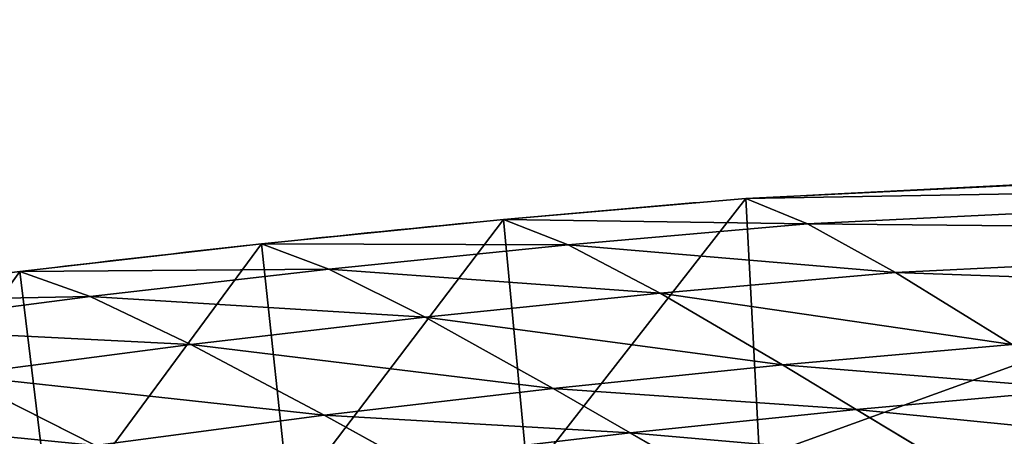
# Model space of a CAD drawing. Extents: x -3 to 1703, y -120 to 753.
# Drawn here: x 404 to 480, y 721 to 753 of the extents above; entities that cross this region are included whole.
import ezdxf

# ---------------------------------------------------------------- set-up
doc = ezdxf.new("R2010")
doc.units = 0
doc.layers.get('0').update_dxf_attribs({"color": 13, "linetype": 'CONTINUOUS'})

# ---------------------------------------------------------------- blocks, each defined once
blk = doc.blocks.new('AMSTERDAM_BATH')
at = {"color": 7}
for p, q in [((460, 859.263, 500), (464.75, 857.288, 450)), ((441.321, 857.646, 500), (446.299, 855.68, 450)), ((464.75, 857.288, 450), (471.524, 853.539, 400)), ((422.667, 855.771, 500), (427.871, 853.815, 450)), ((446.299, 855.68, 450), (453.397, 851.948, 400)), ((404.04, 853.637, 500), (409.471, 851.692, 450)), ((427.871, 853.815, 450), (435.293, 850.102, 400)), ((471.524, 853.539, 400), (480.516, 848.004, 350)), ((409.471, 851.692, 450), (417.217, 848.002, 400)), ((453.397, 851.948, 400), (462.82, 846.438, 350)), ((435.293, 850.102, 400), (445.147, 844.62, 350)), ((417.217, 848.002, 400), (427.5, 842.552, 350)), ((462.82, 846.438, 350), (468.494, 843.009, 325)), ((399.171, 845.647, 400), (427.5, 842.552, 350)), ((399.171, 845.647, 400), (409.882, 840.234, 350)), ((445.147, 844.62, 350), (451.079, 841.209, 325)), ((468.494, 843.009, 325), (474.934, 839.127, 300)), ((427.5, 842.552, 350), (433.691, 839.161, 325)), ((451.079, 841.209, 325), (457.813, 837.348, 300))]:
    blk.add_line(p, q, dxfattribs=at)
for points in [[(464.75, 857.288, 450), (528.912, 860.423, 450), (593.1, 862.989, 450), (657.308, 864.985, 450), (721.53, 866.411, 450), (785.763, 867.266, 450), (850, 867.552, 450), (914.237, 867.266, 450), (978.47, 866.411, 450), (1042.692, 864.985, 450), (1106.9, 862.989, 450), (1171.088, 860.423, 450), (1235.25, 857.288, 450)], [(471.524, 853.539, 400), (534.558, 856.643, 400), (597.617, 859.182, 400), (660.696, 861.157, 400), (723.789, 862.568, 400), (786.892, 863.415, 400), (850, 863.697, 400), (913.108, 863.415, 400), (976.211, 862.568, 400), (1039.304, 861.157, 400), (1102.383, 859.182, 400)], [(427.871, 853.815, 450), (446.299, 855.68, 450), (464.75, 857.288, 450)], [(245.69, 821.101, 450), (263.684, 825.514, 450), (281.738, 829.675, 450), (299.847, 833.583, 450), (318.008, 837.238, 450), (336.217, 840.64, 450), (354.472, 843.786, 450), (372.768, 846.677, 450), (391.102, 849.313, 450), (409.471, 851.692, 450), (427.871, 853.815, 450)], [(453.397, 851.948, 400), (471.524, 853.539, 400)], [(256.316, 817.727, 400), (273.994, 822.094, 400), (291.729, 826.212, 400), (309.52, 830.08, 400), (327.362, 833.697, 400), (345.251, 837.063, 400), (363.185, 840.177, 400), (381.159, 843.039, 400), (399.171, 845.647, 400), (417.217, 848.002, 400), (435.293, 850.102, 400), (453.397, 851.948, 400)], [(270.421, 812.744, 350), (287.679, 817.044, 350), (304.993, 821.098, 350), (322.361, 824.906, 350), (339.779, 828.468, 350), (357.243, 831.782, 350), (374.751, 834.848, 350), (392.298, 837.665, 350), (409.882, 840.234, 350), (427.5, 842.552, 350), (445.147, 844.62, 350), (462.82, 846.438, 350), (480.516, 848.004, 350)], [(468.494, 843.009, 325), (485.93, 844.56, 325)], [(278.914, 809.643, 325), (295.919, 813.901, 325), (312.98, 817.916, 325), (330.093, 821.688, 325), (347.256, 825.214, 325), (364.464, 828.496, 325), (381.715, 831.532, 325), (399.006, 834.322, 325), (416.332, 836.865, 325), (433.691, 839.161, 325), (451.079, 841.209, 325), (468.494, 843.009, 325)]]:
    blk.add_polyline3d(points, dxfattribs=at)
at = {"color": 7, "extrusion": (0, 0, -1)}
for centre, radius, start, end in [((-850, -6504.822, -500), 7374.405, 86.9684629, 93.0315371), ((-567.198, -488.127, -500), 1351.647, 84.656406, 85.451158), ((-567.198, -488.127, -500), 1351.647, 83.066902, 84.656406)]:
    blk.add_arc(centre, radius, start, end, dxfattribs=at)
at = {"color": 7}
blk.add_arc((850, -6504.822, 500), 7354.405, 86.9684629, 93.0315371, dxfattribs=at)
mesh = blk.add_polyface(dxfattribs=at)
corners = [(238.239, 822.879, 500), (236.679, 801.804, 500), (243.107, 803.481, 500), (256.456, 827.316, 500), (261.054, 807.851, 500), (274.731, 831.5, 500), (279.059, 811.973, 500), (293.064, 835.429, 500), (297.12, 815.844, 500), (311.448, 839.104, 500), (315.233, 819.465, 500), (329.883, 842.524, 500), (333.394, 822.834, 500), (348.362, 845.688, 500), (351.6, 825.951, 500), (366.884, 848.595, 500), (369.848, 828.815, 500), (385.445, 851.245, 500), (388.134, 831.426, 500), (404.04, 853.637, 500), (406.454, 833.783, 500), (422.667, 855.771, 500), (424.805, 835.885, 500), (441.321, 857.646, 500), (443.184, 837.733, 500), (460, 859.263, 500), (461.058, 839.291, 500), (524.954, 862.416, 500), (525.835, 842.435, 500), (589.933, 864.996, 500), (590.638, 845.008, 500), (654.932, 867.002, 500), (655.461, 847.009, 500), (719.946, 868.436, 500), (720.299, 848.439, 500), (784.971, 869.296, 500), (785.147, 849.297, 500), (850, 869.583, 500), (850, 849.583, 500)]
mesh.append_faces([[corners[k] for k in face] for face in [(0, 2, 3), (3, 4, 5), (5, 6, 7), (7, 8, 9), (9, 10, 11), (11, 12, 13), (13, 14, 15), (15, 16, 17), (17, 18, 19), (19, 20, 21), (21, 22, 23), (23, 24, 25), (25, 26, 27), (27, 28, 29), (29, 30, 31), (31, 32, 33), (33, 34, 35), (35, 36, 37)]], dxfattribs={"vtx0": -1, "vtx1": -1, "color": 7})
mesh.append_faces([[corners[k] for k in face] for face in [(0, 1, 2), (3, 2, 4), (5, 4, 6), (7, 6, 8), (9, 8, 10), (11, 10, 12), (13, 12, 14), (15, 14, 16), (17, 16, 18), (19, 18, 20), (21, 20, 22), (23, 22, 24), (25, 24, 26), (27, 26, 28), (29, 28, 30), (31, 30, 32), (33, 32, 34), (35, 34, 36), (37, 36, 38)]], dxfattribs={"vtx0": -1, "vtx2": -1, "color": 7})
mesh = blk.add_polyface(dxfattribs=at)
corners = [(460, 859.263, 500), (528.912, 860.423, 450), (464.75, 857.288, 450), (524.954, 862.416, 500)]
mesh.append_faces([[corners[k] for k in face] for face in [(0, 1, 2), (1, 0, 3)]], dxfattribs={"vtx0": -1, "color": 7})
mesh = blk.add_polyface(dxfattribs=at)
corners = [(464.75, 857.288, 450), (534.558, 856.643, 400), (471.524, 853.539, 400), (528.912, 860.423, 450)]
mesh.append_faces([[corners[k] for k in face] for face in [(0, 1, 2), (1, 0, 3)]], dxfattribs={"vtx0": -1, "color": 7})
mesh = blk.add_polyface(dxfattribs=at)
corners = [(460, 859.263, 500), (464.75, 857.288, 450), (441.321, 857.646, 500)]
mesh.append_faces([[corners[k] for k in face] for face in [(0, 1, 2)]], dxfattribs={"color": 7})
mesh = blk.add_polyface(dxfattribs=at)
corners = [(441.321, 857.646, 500), (446.299, 855.68, 450), (422.667, 855.771, 500)]
mesh.append_faces([[corners[k] for k in face] for face in [(0, 1, 2)]], dxfattribs={"color": 7})
mesh = blk.add_polyface(dxfattribs=at)
corners = [(441.321, 857.646, 500), (464.75, 857.288, 450), (446.299, 855.68, 450)]
mesh.append_faces([[corners[k] for k in face] for face in [(0, 1, 2)]], dxfattribs={"color": 7})
mesh = blk.add_polyface(dxfattribs=at)
corners = [(446.299, 855.68, 450), (471.524, 853.539, 400), (453.397, 851.948, 400), (464.75, 857.288, 450)]
mesh.append_faces([[corners[k] for k in face] for face in [(0, 1, 2), (1, 0, 3)]], dxfattribs={"vtx0": -1, "color": 7})
mesh = blk.add_polyface(dxfattribs=at)
corners = [(534.558, 856.643, 400), (542.053, 851.06, 350), (471.524, 853.539, 400)]
mesh.append_faces([[corners[k] for k in face] for face in [(0, 1, 2)]], dxfattribs={"color": 7})
mesh = blk.add_polyface(dxfattribs=at)
corners = [(422.667, 855.771, 500), (427.871, 853.815, 450), (404.04, 853.637, 500)]
mesh.append_faces([[corners[k] for k in face] for face in [(0, 1, 2)]], dxfattribs={"color": 7})
mesh = blk.add_polyface(dxfattribs=at)
corners = [(422.667, 855.771, 500), (446.299, 855.68, 450), (427.871, 853.815, 450)]
mesh.append_faces([[corners[k] for k in face] for face in [(0, 1, 2)]], dxfattribs={"color": 7})
mesh = blk.add_polyface(dxfattribs=at)
corners = [(446.299, 855.68, 450), (453.397, 851.948, 400), (427.871, 853.815, 450)]
mesh.append_faces([[corners[k] for k in face] for face in [(0, 1, 2)]], dxfattribs={"color": 7})
mesh = blk.add_polyface(dxfattribs=at)
corners = [(404.04, 853.637, 500), (409.471, 851.692, 450), (385.445, 851.245, 500)]
mesh.append_faces([[corners[k] for k in face] for face in [(0, 1, 2)]], dxfattribs={"color": 7})
mesh = blk.add_polyface(dxfattribs=at)
corners = [(404.04, 853.637, 500), (427.871, 853.815, 450), (409.471, 851.692, 450)]
mesh.append_faces([[corners[k] for k in face] for face in [(0, 1, 2)]], dxfattribs={"color": 7})
mesh = blk.add_polyface(dxfattribs=at)
corners = [(427.871, 853.815, 450), (435.293, 850.102, 400), (409.471, 851.692, 450)]
mesh.append_faces([[corners[k] for k in face] for face in [(0, 1, 2)]], dxfattribs={"color": 7})
mesh = blk.add_polyface(dxfattribs=at)
corners = [(427.871, 853.815, 450), (453.397, 851.948, 400), (435.293, 850.102, 400)]
mesh.append_faces([[corners[k] for k in face] for face in [(0, 1, 2)]], dxfattribs={"color": 7})
mesh = blk.add_polyface(dxfattribs=at)
corners = [(471.524, 853.539, 400), (480.516, 848.004, 350), (453.397, 851.948, 400)]
mesh.append_faces([[corners[k] for k in face] for face in [(0, 1, 2)]], dxfattribs={"color": 7})
mesh = blk.add_polyface(dxfattribs=at)
corners = [(471.524, 853.539, 400), (542.053, 851.06, 350), (480.516, 848.004, 350)]
mesh.append_faces([[corners[k] for k in face] for face in [(0, 1, 2)]], dxfattribs={"color": 7})
mesh = blk.add_polyface(dxfattribs=at)
corners = [(385.445, 851.245, 500), (409.471, 851.692, 450), (391.102, 849.313, 450)]
mesh.append_faces([[corners[k] for k in face] for face in [(0, 1, 2)]], dxfattribs={"color": 7})
mesh = blk.add_polyface(dxfattribs=at)
corners = [(409.471, 851.692, 450), (417.217, 848.002, 400), (391.102, 849.313, 450)]
mesh.append_faces([[corners[k] for k in face] for face in [(0, 1, 2)]], dxfattribs={"color": 7})
mesh = blk.add_polyface(dxfattribs=at)
corners = [(409.471, 851.692, 450), (435.293, 850.102, 400), (417.217, 848.002, 400)]
mesh.append_faces([[corners[k] for k in face] for face in [(0, 1, 2)]], dxfattribs={"color": 7})
mesh = blk.add_polyface(dxfattribs=at)
corners = [(453.397, 851.948, 400), (462.82, 846.438, 350), (435.293, 850.102, 400)]
mesh.append_faces([[corners[k] for k in face] for face in [(0, 1, 2)]], dxfattribs={"color": 7})
mesh = blk.add_polyface(dxfattribs=at)
corners = [(453.397, 851.948, 400), (480.516, 848.004, 350), (462.82, 846.438, 350)]
mesh.append_faces([[corners[k] for k in face] for face in [(0, 1, 2)]], dxfattribs={"color": 7})
mesh = blk.add_polyface(dxfattribs=at)
corners = [(435.293, 850.102, 400), (445.147, 844.62, 350), (417.217, 848.002, 400)]
mesh.append_faces([[corners[k] for k in face] for face in [(0, 1, 2)]], dxfattribs={"color": 7})
mesh = blk.add_polyface(dxfattribs=at)
corners = [(435.293, 850.102, 400), (462.82, 846.438, 350), (445.147, 844.62, 350)]
mesh.append_faces([[corners[k] for k in face] for face in [(0, 1, 2)]], dxfattribs={"color": 7})
mesh = blk.add_polyface(dxfattribs=at)
corners = [(391.102, 849.313, 450), (417.217, 848.002, 400), (399.171, 845.647, 400)]
mesh.append_faces([[corners[k] for k in face] for face in [(0, 1, 2)]], dxfattribs={"color": 7})
mesh = blk.add_polyface(dxfattribs=at)
corners = [(417.217, 848.002, 400), (427.5, 842.552, 350), (399.171, 845.647, 400)]
mesh.append_faces([[corners[k] for k in face] for face in [(0, 1, 2)]], dxfattribs={"color": 7})
mesh = blk.add_polyface(dxfattribs=at)
corners = [(417.217, 848.002, 400), (445.147, 844.62, 350), (427.5, 842.552, 350)]
mesh.append_faces([[corners[k] for k in face] for face in [(0, 1, 2)]], dxfattribs={"color": 7})
mesh = blk.add_polyface(dxfattribs=at)
corners = [(462.82, 846.438, 350), (485.93, 844.56, 325), (468.494, 843.009, 325), (480.516, 848.004, 350)]
mesh.append_faces([[corners[k] for k in face] for face in [(0, 1, 2), (1, 0, 3)]], dxfattribs={"vtx0": -1, "color": 7})
mesh = blk.add_polyface(dxfattribs=at)
corners = [(445.147, 844.62, 350), (468.494, 843.009, 325), (451.079, 841.209, 325), (462.82, 846.438, 350)]
mesh.append_faces([[corners[k] for k in face] for face in [(0, 1, 2), (1, 0, 3)]], dxfattribs={"vtx0": -1, "color": 7})
mesh = blk.add_polyface(dxfattribs=at)
corners = [(399.171, 845.647, 400), (409.882, 840.234, 350), (381.159, 843.039, 400)]
mesh.append_faces([[corners[k] for k in face] for face in [(0, 1, 2)]], dxfattribs={"color": 7})
mesh = blk.add_polyface(dxfattribs=at)
corners = [(399.171, 845.647, 400), (427.5, 842.552, 350), (409.882, 840.234, 350)]
mesh.append_faces([[corners[k] for k in face] for face in [(0, 1, 2)]], dxfattribs={"color": 7})
mesh = blk.add_polyface(dxfattribs=at)
corners = [(445.147, 844.62, 350), (451.079, 841.209, 325), (427.5, 842.552, 350)]
mesh.append_faces([[corners[k] for k in face] for face in [(0, 1, 2)]], dxfattribs={"color": 7})
mesh = blk.add_polyface(dxfattribs=at)
corners = [(485.93, 844.56, 325), (492.076, 840.661, 300), (468.494, 843.009, 325)]
mesh.append_faces([[corners[k] for k in face] for face in [(0, 1, 2)]], dxfattribs={"color": 7})
mesh = blk.add_polyface(dxfattribs=at)
corners = [(381.159, 843.039, 400), (409.882, 840.234, 350), (392.298, 837.665, 350)]
mesh.append_faces([[corners[k] for k in face] for face in [(0, 1, 2)]], dxfattribs={"color": 7})
mesh = blk.add_polyface(dxfattribs=at)
corners = [(468.494, 843.009, 325), (474.934, 839.127, 300), (451.079, 841.209, 325)]
mesh.append_faces([[corners[k] for k in face] for face in [(0, 1, 2)]], dxfattribs={"color": 7})
mesh = blk.add_polyface(dxfattribs=at)
corners = [(468.494, 843.009, 325), (492.076, 840.661, 300), (474.934, 839.127, 300)]
mesh.append_faces([[corners[k] for k in face] for face in [(0, 1, 2)]], dxfattribs={"color": 7})
mesh = blk.add_polyface(dxfattribs=at)
corners = [(427.5, 842.552, 350), (433.691, 839.161, 325), (409.882, 840.234, 350)]
mesh.append_faces([[corners[k] for k in face] for face in [(0, 1, 2)]], dxfattribs={"color": 7})
mesh = blk.add_polyface(dxfattribs=at)
corners = [(427.5, 842.552, 350), (451.079, 841.209, 325), (433.691, 839.161, 325)]
mesh.append_faces([[corners[k] for k in face] for face in [(0, 1, 2)]], dxfattribs={"color": 7})
mesh = blk.add_polyface(dxfattribs=at)
corners = [(525.835, 842.435, 500), (466.174, 837.279, 450), (530.099, 840.405, 450), (461.058, 839.291, 500)]
mesh.append_faces([[corners[k] for k in face] for face in [(0, 1, 2), (1, 0, 3)]], dxfattribs={"vtx0": -1, "color": 7})
mesh = blk.add_polyface(dxfattribs=at)
corners = [(451.079, 841.209, 325), (457.813, 837.348, 300), (433.691, 839.161, 325)]
mesh.append_faces([[corners[k] for k in face] for face in [(0, 1, 2)]], dxfattribs={"color": 7})
mesh = blk.add_polyface(dxfattribs=at)
corners = [(451.079, 841.209, 325), (474.934, 839.127, 300), (457.813, 837.348, 300)]
mesh.append_faces([[corners[k] for k in face] for face in [(0, 1, 2)]], dxfattribs={"color": 7})
blk = doc.blocks.new('GROUP_3')
blk.add_blockref('AMSTERDAM_BATH', (0, 0))

msp = doc.modelspace()

# ---------------------------------------------------------------- block references
msp.add_blockref('GROUP_3', (0, -119.583))

doc.saveas('drawing.dxf')
